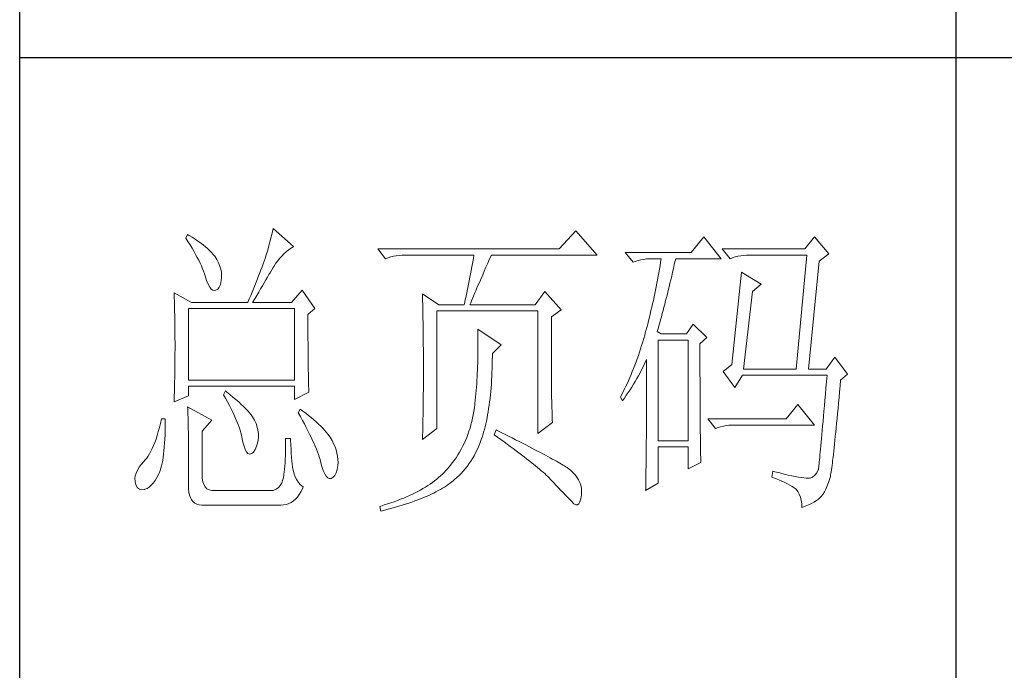
# Model space of a CAD drawing. Units: millimetres. Extents: x -2445 to 12675, y -51255 to -26960.
# Drawn here: x 955 to 1113, y -29494 to -29389 of the extents above; entities that cross this region are included whole.
import ezdxf

# ---------------------------------------------------------------- set-up
doc = ezdxf.new("R2010")
doc.units = ezdxf.units.MM
doc.layers.add('轮廓线', color=7, linetype='Continuous', lineweight=25)

# ---------------------------------------------------------------- blocks, each defined once
blk = doc.blocks.new('打印框')
for p, q in [((-821.29, -29780.25), (-821.29, -26990.25)), ((-671.32, -29194.92), (-671.32, -29595.93)), ((-821.29, -29395.43), (-471.34, -29395.43))]:
    blk.add_line(p, q)
at = {"layer": '轮廓线', "color": 7, "lineweight": 0}
for p, q in [((-780.7, -29422.8), (-780.8, -29423.29)), ((-777.44, -29425.72), (-780.7, -29422.8)), ((-732.19, -29423.19), (-734.84, -29426.1)), ((-728.77, -29427.08), (-732.19, -29423.19)), ((-794.38, -29423.77), (-794.69, -29424.35)), ((-794.69, -29424.35), (-794.34, -29424.9)), ((-794.14, -29423.92), (-794.38, -29423.77)), ((-793.65, -29424.22), (-794.14, -29423.92)), ((-793.18, -29424.53), (-793.65, -29424.22)), ((-792.73, -29424.83), (-793.18, -29424.53)), ((-781.03, -29424.29), (-781.16, -29424.81)), ((-780.91, -29423.78), (-781.03, -29424.29)), ((-780.8, -29423.29), (-780.91, -29423.78)), ((-711.67, -29424.16), (-713.69, -29426.69)), ((-708.87, -29427.66), (-711.67, -29424.16)), ((-794.34, -29424.9), (-794, -29425.43)), ((-794, -29425.43), (-793.68, -29425.95)), ((-793.68, -29425.95), (-793.38, -29426.46)), ((-792.31, -29425.14), (-792.73, -29424.83)), ((-791.92, -29425.44), (-792.31, -29425.14)), ((-791.54, -29425.75), (-791.92, -29425.44)), ((-791.19, -29426.05), (-791.54, -29425.75)), ((-790.87, -29426.36), (-791.19, -29426.05)), ((-781.45, -29425.89), (-781.61, -29426.45)), ((-781.3, -29425.35), (-781.45, -29425.89)), ((-781.16, -29424.81), (-781.3, -29425.35)), ((-778.58, -29426.56), (-778.2, -29426.25)), ((-778.2, -29426.25), (-777.8, -29425.96)), ((-777.8, -29425.96), (-777.44, -29425.72)), ((-734.84, -29426.1), (-763.91, -29426.1)), ((-763.91, -29426.1), (-762.67, -29427.66)), ((-695.5, -29426.1), (-708.72, -29426.1)), ((-708.72, -29426.1), (-707.47, -29427.66)), ((-793.38, -29426.46), (-793.1, -29426.96)), ((-793.1, -29426.96), (-792.84, -29427.44)), ((-792.84, -29427.44), (-792.6, -29427.92)), ((-792.6, -29427.92), (-792.37, -29428.37)), ((-790.56, -29426.66), (-790.87, -29426.36)), ((-790.28, -29426.97), (-790.56, -29426.66)), ((-790.03, -29427.27), (-790.28, -29426.97)), ((-789.72, -29427.8), (-790.03, -29427.27)), ((-789.44, -29428.33), (-789.72, -29427.8)), ((-781.96, -29427.61), (-782.1, -29428.05)), ((-781.78, -29427.03), (-781.96, -29427.61)), ((-781.61, -29426.45), (-781.78, -29427.03)), ((-779.95, -29427.99), (-779.64, -29427.6)), ((-779.64, -29427.6), (-779.3, -29427.23)), ((-779.3, -29427.23), (-778.95, -29426.88)), ((-778.95, -29426.88), (-778.58, -29426.56)), ((-762.67, -29427.66), (-762.26, -29427.5)), ((-762.26, -29427.5), (-761.84, -29427.37)), ((-761.84, -29427.37), (-761.41, -29427.26)), ((-761.41, -29427.26), (-760.96, -29427.18)), ((-760.96, -29427.18), (-760.5, -29427.12)), ((-760.5, -29427.12), (-760.03, -29427.09)), ((-760.03, -29427.09), (-759.56, -29427.08)), ((-759.56, -29427.08), (-748.52, -29427.08)), ((-748.6, -29427.62), (-748.7, -29428.16)), ((-748.52, -29427.08), (-748.6, -29427.62)), ((-746.29, -29428.38), (-746, -29427.7)), ((-746, -29427.7), (-745.72, -29427.08)), ((-745.72, -29427.08), (-728.77, -29427.08)), ((-713.69, -29426.69), (-724.26, -29426.69)), ((-724.26, -29426.69), (-723.02, -29428.24)), ((-722.19, -29427.96), (-721.76, -29427.85)), ((-721.76, -29427.85), (-721.31, -29427.76)), ((-721.31, -29427.76), (-720.85, -29427.7)), ((-720.85, -29427.7), (-720.38, -29427.67)), ((-720.38, -29427.67), (-719.91, -29427.66)), ((-719.91, -29427.66), (-718.51, -29427.66)), ((-718.51, -29427.66), (-718.6, -29428.23)), ((-716.25, -29427.98), (-716.18, -29427.66)), ((-716.18, -29427.66), (-708.87, -29427.66)), ((-707.47, -29427.66), (-707.06, -29427.5)), ((-707.06, -29427.5), (-706.64, -29427.37)), ((-706.64, -29427.37), (-706.21, -29427.26)), ((-706.21, -29427.26), (-705.76, -29427.18)), ((-705.76, -29427.18), (-705.3, -29427.12)), ((-705.3, -29427.12), (-704.83, -29427.09)), ((-704.83, -29427.09), (-704.36, -29427.08)), ((-704.36, -29427.08), (-695.19, -29427.08)), ((-792.37, -29428.37), (-792.17, -29428.82)), ((-792.17, -29428.82), (-791.99, -29429.26)), ((-791.99, -29429.26), (-791.82, -29429.68)), ((-789.23, -29428.85), (-789.44, -29428.33)), ((-789.07, -29429.36), (-789.23, -29428.85)), ((-788.97, -29429.84), (-789.07, -29429.36)), ((-782.63, -29429.44), (-782.81, -29429.92)), ((-782.44, -29428.97), (-782.63, -29429.44)), ((-782.27, -29428.5), (-782.44, -29428.97)), ((-782.1, -29428.05), (-782.27, -29428.5)), ((-781.12, -29429.81), (-780.9, -29429.43)), ((-780.9, -29429.43), (-780.69, -29429.07)), ((-780.69, -29429.07), (-780.54, -29428.83)), ((-780.54, -29428.83), (-780.26, -29428.4)), ((-780.26, -29428.4), (-779.95, -29427.99)), ((-748.79, -29428.7), (-748.98, -29429.79)), ((-748.7, -29428.16), (-748.79, -29428.7)), ((-746.85, -29429.64), (-746.58, -29429.02)), ((-746.58, -29429.02), (-746.29, -29428.38)), ((-723.02, -29428.24), (-722.61, -29428.09)), ((-722.61, -29428.09), (-722.19, -29427.96)), ((-718.79, -29429.35), (-718.88, -29429.91)), ((-718.69, -29428.79), (-718.79, -29429.35)), ((-718.6, -29428.23), (-718.69, -29428.79)), ((-716.68, -29429.83), (-716.54, -29429.22)), ((-716.54, -29429.22), (-716.4, -29428.61)), ((-716.4, -29428.61), (-716.25, -29427.98)), ((-791.82, -29429.68), (-791.68, -29430.09)), ((-791.68, -29430.09), (-791.58, -29430.38)), ((-791.58, -29430.38), (-791.35, -29431.13)), ((-788.99, -29431.17), (-788.94, -29430.77)), ((-788.93, -29430.32), (-788.97, -29429.84)), ((-788.94, -29430.77), (-788.93, -29430.32)), ((-783.2, -29430.91), (-783.41, -29431.42)), ((-783.01, -29430.41), (-783.2, -29430.91)), ((-782.81, -29429.92), (-783.01, -29430.41)), ((-782.12, -29431.52), (-781.85, -29431.06)), ((-781.85, -29431.06), (-781.59, -29430.62)), ((-781.59, -29430.62), (-781.35, -29430.21)), ((-781.35, -29430.21), (-781.12, -29429.81)), ((-749.09, -29430.34), (-749.3, -29431.45)), ((-748.98, -29429.79), (-749.09, -29430.34)), ((-747.58, -29431.35), (-747.35, -29430.81)), ((-747.35, -29430.81), (-747.1, -29430.24)), ((-747.1, -29430.24), (-746.85, -29429.64)), ((-719.09, -29431.03), (-719.19, -29431.59)), ((-718.98, -29430.47), (-719.09, -29431.03)), ((-718.88, -29429.91), (-718.98, -29430.47)), ((-717.11, -29431.6), (-716.97, -29431.02)), ((-716.97, -29431.02), (-716.82, -29430.43)), ((-716.82, -29430.43), (-716.68, -29429.83)), ((-705.61, -29429.8), (-707.16, -29444.58)), ((-702.5, -29431.74), (-705.61, -29429.8)), ((-791.35, -29431.13), (-791.1, -29431.73)), ((-791.1, -29431.73), (-790.85, -29432.2)), ((-790.85, -29432.2), (-790.6, -29432.53)), ((-790.6, -29432.53), (-790.33, -29432.71)), ((-789.87, -29432.71), (-789.56, -29432.56)), ((-789.56, -29432.56), (-789.31, -29432.24)), ((-789.31, -29432.24), (-789.12, -29431.78)), ((-789.12, -29431.78), (-788.99, -29431.17)), ((-783.83, -29432.46), (-784.05, -29433)), ((-783.62, -29431.93), (-783.83, -29432.46)), ((-783.41, -29431.42), (-783.62, -29431.93)), ((-782.99, -29433), (-782.69, -29432.49)), ((-782.69, -29432.49), (-782.4, -29431.99)), ((-782.4, -29431.99), (-782.12, -29431.52)), ((-749.53, -29432.56), (-749.65, -29433.12)), ((-749.41, -29432), (-749.53, -29432.56)), ((-749.3, -29431.45), (-749.41, -29432)), ((-748.21, -29432.82), (-748.02, -29432.35)), ((-748.02, -29432.35), (-747.81, -29431.86)), ((-747.81, -29431.86), (-747.58, -29431.35)), ((-719.3, -29432.14), (-719.41, -29432.7)), ((-719.19, -29431.59), (-719.3, -29432.14)), ((-717.38, -29432.74), (-717.25, -29432.18)), ((-717.25, -29432.18), (-717.11, -29431.6)), ((-703.9, -29432.91), (-702.5, -29431.74)), ((-796.56, -29433.11), (-796.54, -29433.65)), ((-793.76, -29434.66), (-796.56, -29433.11)), ((-796.54, -29433.65), (-796.5, -29434.75)), ((-790.33, -29432.71), (-790.06, -29432.76)), ((-790.06, -29432.76), (-789.87, -29432.71)), ((-784.51, -29434.1), (-784.74, -29434.66)), ((-784.28, -29433.55), (-784.51, -29434.1)), ((-784.05, -29433), (-784.28, -29433.55)), ((-783.97, -29434.66), (-783.63, -29434.09)), ((-783.63, -29434.09), (-783.3, -29433.53)), ((-783.3, -29433.53), (-782.99, -29433)), ((-776.03, -29432.71), (-777.75, -29434.66)), ((-774.01, -29435.63), (-776.03, -29432.71)), ((-756.76, -29433.3), (-756.74, -29433.86)), ((-754.11, -29435.05), (-756.76, -29433.3)), ((-756.74, -29433.86), (-756.73, -29434.42)), ((-749.77, -29433.68), (-749.89, -29434.24)), ((-749.65, -29433.12), (-749.77, -29433.68)), ((-748.88, -29434.41), (-748.73, -29434.05)), ((-748.73, -29434.05), (-748.57, -29433.67)), ((-748.57, -29433.67), (-748.4, -29433.25)), ((-748.4, -29433.25), (-748.21, -29432.82)), ((-737.17, -29432.91), (-738.72, -29435.05)), ((-734.52, -29435.83), (-737.17, -29432.91)), ((-719.64, -29433.79), (-719.76, -29434.34)), ((-719.53, -29433.24), (-719.64, -29433.79)), ((-719.41, -29432.7), (-719.53, -29433.24)), ((-717.8, -29434.38), (-717.66, -29433.85)), ((-717.66, -29433.85), (-717.52, -29433.3)), ((-717.52, -29433.3), (-717.38, -29432.74)), ((-705.3, -29445.35), (-703.9, -29432.91)), ((-796.5, -29434.75), (-796.47, -29435.86)), ((-794.23, -29447.1), (-794.23, -29435.63)), ((-794.23, -29435.63), (-777.28, -29435.63)), ((-793.76, -29434.66), (-784.74, -29434.66)), ((-783.97, -29434.66), (-777.75, -29434.66)), ((-777.28, -29435.63), (-777.28, -29447.1)), ((-775.11, -29436.6), (-774.01, -29435.63)), ((-756.73, -29434.42), (-756.72, -29434.98)), ((-756.72, -29434.98), (-756.7, -29435.54)), ((-756.7, -29435.54), (-756.68, -29436.67)), ((-754.11, -29435.05), (-750.07, -29435.05)), ((-750.02, -29434.81), (-750.07, -29435.05)), ((-749.89, -29434.24), (-750.02, -29434.81)), ((-749.14, -29435.05), (-749.01, -29434.74)), ((-749.14, -29435.05), (-738.72, -29435.05)), ((-749.01, -29434.74), (-748.88, -29434.41)), ((-720.01, -29435.43), (-720.14, -29435.97)), ((-719.88, -29434.89), (-720.01, -29435.43)), ((-719.76, -29434.34), (-719.88, -29434.89)), ((-718.2, -29435.96), (-718.07, -29435.44)), ((-718.07, -29435.44), (-717.93, -29434.92)), ((-717.93, -29434.92), (-717.8, -29434.38)), ((-796.47, -29435.86), (-796.45, -29436.99)), ((-796.45, -29436.99), (-796.44, -29437.56)), ((-775.11, -29437.35), (-775.11, -29436.6)), ((-775.1, -29438.19), (-775.11, -29437.35)), ((-756.68, -29436.67), (-756.67, -29437.24)), ((-756.67, -29437.24), (-756.66, -29437.8)), ((-754.43, -29454.88), (-754.43, -29436.02)), ((-754.43, -29436.02), (-738.25, -29436.02)), ((-738.25, -29436.02), (-738.25, -29455.66)), ((-736.08, -29436.99), (-734.52, -29435.83)), ((-736.08, -29447.28), (-736.08, -29436.99)), ((-720.4, -29437.05), (-720.54, -29437.59)), ((-720.27, -29436.52), (-720.4, -29437.05)), ((-720.14, -29435.97), (-720.27, -29436.52)), ((-718.61, -29437.45), (-718.47, -29436.96)), ((-718.47, -29436.96), (-718.34, -29436.46)), ((-718.34, -29436.46), (-718.2, -29435.96)), ((-796.44, -29437.56), (-796.43, -29438.13)), ((-796.43, -29438.13), (-796.42, -29438.71)), ((-796.42, -29438.71), (-796.42, -29439.29)), ((-775.1, -29439), (-775.1, -29438.19)), ((-756.66, -29437.8), (-756.63, -29440.08)), ((-747.9, -29438.94), (-747.88, -29439.56)), ((-744.16, -29441.46), (-747.9, -29438.94)), ((-720.82, -29438.66), (-720.96, -29439.19)), ((-720.67, -29438.13), (-720.82, -29438.66)), ((-720.54, -29437.59), (-720.67, -29438.13)), ((-719.13, -29439.33), (-719, -29438.87)), ((-719, -29438.87), (-718.87, -29438.4)), ((-718.87, -29438.4), (-718.74, -29437.93)), ((-718.74, -29437.93), (-718.61, -29437.45)), ((-713.38, -29438.16), (-714.47, -29439.71)), ((-711.2, -29440.3), (-713.38, -29438.16)), ((-796.42, -29439.29), (-796.41, -29439.86)), ((-796.41, -29439.86), (-796.41, -29440.45)), ((-796.41, -29440.45), (-796.4, -29441.04)), ((-775.1, -29439.77), (-775.1, -29439)), ((-775.1, -29440.52), (-775.1, -29439.77)), ((-775.09, -29441.25), (-775.1, -29440.52)), ((-756.63, -29440.08), (-756.63, -29440.65)), ((-747.88, -29439.56), (-747.87, -29440.17)), ((-747.87, -29440.17), (-747.87, -29440.78)), ((-721.31, -29440.45), (-721.47, -29441)), ((-721.15, -29439.89), (-721.31, -29440.45)), ((-721, -29439.33), (-721.15, -29439.89)), ((-720.96, -29439.19), (-721, -29439.33)), ((-718.51, -29439.71), (-719.13, -29439.33)), ((-714.47, -29439.71), (-718.51, -29439.71)), ((-712.29, -29441.27), (-711.2, -29440.3)), ((-796.4, -29441.04), (-796.4, -29442.23)), ((-775.09, -29441.94), (-775.09, -29441.25)), ((-775.08, -29442.61), (-775.09, -29441.94)), ((-756.63, -29440.65), (-756.61, -29442.94)), ((-747.87, -29440.78), (-747.86, -29441.38)), ((-747.86, -29441.38), (-747.87, -29441.98)), ((-747.87, -29441.98), (-747.87, -29442.57)), ((-745.56, -29442.83), (-744.16, -29441.46)), ((-721.81, -29442.09), (-721.98, -29442.62)), ((-721.64, -29441.55), (-721.81, -29442.09)), ((-721.47, -29441), (-721.64, -29441.55)), ((-718.98, -29456.82), (-718.98, -29440.69)), ((-718.98, -29440.69), (-714.16, -29440.69)), ((-714.16, -29440.69), (-714.16, -29456.82)), ((-712.29, -29443.57), (-712.29, -29441.27)), ((-796.41, -29443.37), (-796.42, -29443.93)), ((-796.4, -29442.23), (-796.41, -29442.8)), ((-796.41, -29442.8), (-796.41, -29443.37)), ((-775.08, -29443.24), (-775.08, -29442.61)), ((-775.07, -29443.86), (-775.08, -29443.24)), ((-756.61, -29442.94), (-756.6, -29444.09)), ((-747.88, -29443.16), (-747.89, -29443.75)), ((-747.87, -29442.57), (-747.88, -29443.16)), ((-745.57, -29443.94), (-745.56, -29443.26)), ((-745.56, -29443.26), (-745.56, -29442.83)), ((-722.35, -29443.68), (-722.53, -29444.2)), ((-722.16, -29443.15), (-722.35, -29443.68)), ((-721.98, -29442.62), (-722.16, -29443.15)), ((-712.29, -29444.46), (-712.29, -29443.57)), ((-796.42, -29444.5), (-796.43, -29445.07)), ((-796.43, -29445.07), (-796.43, -29445.64)), ((-796.42, -29443.93), (-796.42, -29444.5)), ((-775.06, -29444.44), (-775.07, -29443.86)), ((-775.06, -29445), (-775.06, -29444.44)), ((-775.05, -29445.53), (-775.06, -29445)), ((-756.6, -29444.09), (-756.6, -29446.85)), ((-747.92, -29444.9), (-747.94, -29445.47)), ((-747.9, -29444.32), (-747.92, -29444.9)), ((-747.89, -29443.75), (-747.9, -29444.32)), ((-745.62, -29445.89), (-745.6, -29445.25)), ((-745.6, -29445.25), (-745.58, -29444.6)), ((-745.58, -29444.6), (-745.57, -29443.94)), ((-722.92, -29445.22), (-723.13, -29445.73)), ((-722.73, -29444.71), (-722.92, -29445.22)), ((-722.53, -29444.2), (-722.73, -29444.71)), ((-721.64, -29445.46), (-721.4, -29444.99)), ((-721.4, -29444.99), (-721.17, -29444.51)), ((-721.17, -29444.51), (-720.95, -29444.04)), ((-720.95, -29444.04), (-720.84, -29443.8)), ((-720.84, -29443.8), (-720.84, -29446.75)), ((-712.29, -29446.15), (-712.29, -29444.46)), ((-707.16, -29444.58), (-708.56, -29445.74)), ((-796.45, -29446.78), (-796.47, -29447.35)), ((-796.43, -29445.64), (-796.45, -29446.21)), ((-796.45, -29446.21), (-796.45, -29446.78)), ((-775.04, -29446.03), (-775.05, -29445.53)), ((-775.03, -29446.5), (-775.04, -29446.03)), ((-775.02, -29446.95), (-775.03, -29446.5)), ((-756.6, -29446.85), (-756.61, -29447.48)), ((-747.99, -29446.58), (-748.03, -29447.14)), ((-747.97, -29446.03), (-747.99, -29446.58)), ((-747.94, -29445.47), (-747.97, -29446.03)), ((-745.68, -29447.14), (-745.65, -29446.52)), ((-745.65, -29446.52), (-745.62, -29445.89)), ((-723.54, -29446.71), (-723.76, -29447.2)), ((-723.33, -29446.22), (-723.54, -29446.71)), ((-723.13, -29445.73), (-723.33, -29446.22)), ((-722.66, -29447.31), (-722.39, -29446.85)), ((-722.39, -29446.85), (-722.13, -29446.4)), ((-722.13, -29446.4), (-721.88, -29445.93)), ((-721.88, -29445.93), (-721.64, -29445.46)), ((-720.84, -29446.75), (-720.85, -29447.46)), ((-712.28, -29446.97), (-712.29, -29446.15)), ((-708.56, -29445.74), (-706.7, -29448.27)), ((-706.7, -29448.27), (-705.45, -29446.32)), ((-705.45, -29446.32), (-691.92, -29446.32)), ((-705.3, -29445.35), (-696.9, -29445.35)), ((-796.48, -29447.92), (-796.51, -29449.05)), ((-796.47, -29447.35), (-796.48, -29447.92)), ((-777.28, -29447.1), (-794.23, -29447.1)), ((-794.23, -29449.63), (-794.23, -29448.07)), ((-794.23, -29448.07), (-777.28, -29448.07)), ((-777.28, -29448.07), (-777.28, -29450.22)), ((-775.01, -29447.37), (-775.02, -29446.95)), ((-775, -29447.76), (-775.01, -29447.37)), ((-774.99, -29448.12), (-775, -29447.76)), ((-774.97, -29448.46), (-774.99, -29448.12)), ((-756.61, -29447.48), (-756.61, -29448.11)), ((-756.61, -29448.11), (-756.61, -29448.72)), ((-748.1, -29448.22), (-748.15, -29448.76)), ((-748.06, -29447.69), (-748.1, -29448.22)), ((-748.03, -29447.14), (-748.06, -29447.69)), ((-745.82, -29448.92), (-745.77, -29448.34)), ((-745.77, -29448.34), (-745.72, -29447.74)), ((-745.72, -29447.74), (-745.68, -29447.14)), ((-736.08, -29447.96), (-736.08, -29447.28)), ((-736.07, -29448.62), (-736.08, -29447.96)), ((-724.2, -29448.16), (-724.43, -29448.63)), ((-723.97, -29447.68), (-724.2, -29448.16)), ((-723.76, -29447.2), (-723.97, -29447.68)), ((-723.5, -29448.66), (-723.21, -29448.22)), ((-723.21, -29448.22), (-722.93, -29447.77)), ((-722.93, -29447.77), (-722.66, -29447.31)), ((-720.85, -29447.46), (-720.85, -29448.86)), ((-712.28, -29447.76), (-712.28, -29446.97)), ((-712.28, -29448.53), (-712.28, -29447.76)), ((-796.56, -29450.6), (-794.23, -29449.63)), ((-796.53, -29449.62), (-796.54, -29450.19)), ((-796.51, -29449.05), (-796.53, -29449.62)), ((-788.32, -29448.85), (-788.63, -29449.44)), ((-788.63, -29449.44), (-788.3, -29450.02)), ((-788.16, -29448.98), (-788.32, -29448.85)), ((-787.62, -29449.41), (-788.16, -29448.98)), ((-787.12, -29449.82), (-787.62, -29449.41)), ((-786.64, -29450.22), (-787.12, -29449.82)), ((-777.28, -29450.22), (-774.95, -29449.05)), ((-774.96, -29448.77), (-774.97, -29448.46)), ((-774.95, -29449.05), (-774.96, -29448.77)), ((-756.62, -29449.93), (-756.63, -29450.52)), ((-756.61, -29448.72), (-756.62, -29449.33)), ((-756.62, -29449.33), (-756.62, -29449.93)), ((-748.24, -29449.82), (-748.29, -29450.34)), ((-748.19, -29449.29), (-748.24, -29449.82)), ((-748.15, -29448.76), (-748.19, -29449.29)), ((-745.93, -29450.05), (-745.87, -29449.49)), ((-745.87, -29449.49), (-745.82, -29448.92)), ((-736.06, -29449.26), (-736.07, -29448.62)), ((-736.06, -29449.87), (-736.06, -29449.26)), ((-736.05, -29450.46), (-736.06, -29449.87)), ((-724.9, -29449.55), (-725.04, -29449.82)), ((-725.04, -29449.82), (-724.73, -29450.41)), ((-724.66, -29449.09), (-724.9, -29449.55)), ((-724.73, -29450.41), (-724.41, -29449.98)), ((-724.43, -29448.63), (-724.66, -29449.09)), ((-724.41, -29449.98), (-724.1, -29449.54)), ((-724.1, -29449.54), (-723.8, -29449.1)), ((-723.8, -29449.1), (-723.5, -29448.66)), ((-720.85, -29448.86), (-720.85, -29449.54)), ((-720.85, -29449.54), (-720.85, -29450.21)), ((-712.28, -29449.28), (-712.28, -29448.53)), ((-712.28, -29450), (-712.28, -29449.28)), ((-712.27, -29450.7), (-712.28, -29450)), ((-796.54, -29450.19), (-796.56, -29450.6)), ((-794.38, -29451.38), (-794.37, -29451.66)), ((-790.5, -29453.52), (-794.38, -29451.38)), ((-788.3, -29450.02), (-787.99, -29450.6)), ((-787.99, -29450.6), (-787.69, -29451.16)), ((-787.69, -29451.16), (-787.42, -29451.7)), ((-786.2, -29450.61), (-786.64, -29450.22)), ((-785.79, -29450.99), (-786.2, -29450.61)), ((-785.41, -29451.35), (-785.79, -29450.99)), ((-785.07, -29451.7), (-785.41, -29451.35)), ((-756.63, -29450.52), (-756.64, -29451.1)), ((-756.64, -29451.1), (-756.64, -29451.67)), ((-748.43, -29451.56), (-748.51, -29452.12)), ((-748.36, -29450.99), (-748.43, -29451.56)), ((-748.35, -29450.86), (-748.36, -29450.99)), ((-748.29, -29450.34), (-748.35, -29450.86)), ((-746.15, -29451.66), (-746.07, -29451.14)), ((-746.07, -29451.14), (-746, -29450.6)), ((-746, -29450.6), (-745.93, -29450.05)), ((-736.03, -29451.02), (-736.05, -29450.46)), ((-736.02, -29451.57), (-736.03, -29451.02)), ((-736, -29452.08), (-736.02, -29451.57)), ((-720.85, -29450.87), (-720.86, -29451.52)), ((-720.86, -29451.52), (-720.86, -29452.16)), ((-720.85, -29450.21), (-720.85, -29450.87)), ((-712.27, -29451.38), (-712.27, -29450.7)), ((-712.27, -29452.03), (-712.27, -29451.38)), ((-794.37, -29451.66), (-794.35, -29451.96)), ((-794.35, -29451.96), (-794.34, -29452.3)), ((-794.34, -29452.3), (-794.33, -29452.66)), ((-794.33, -29452.66), (-794.32, -29453.05)), ((-794.32, -29453.05), (-794.31, -29453.48)), ((-787.42, -29451.7), (-787.16, -29452.23)), ((-787.16, -29452.23), (-786.92, -29452.74)), ((-786.92, -29452.74), (-786.7, -29453.25)), ((-784.75, -29452.04), (-785.07, -29451.7)), ((-784.47, -29452.36), (-784.75, -29452.04)), ((-784.22, -29452.67), (-784.47, -29452.36)), ((-784, -29452.97), (-784.22, -29452.67)), ((-783.81, -29453.25), (-784, -29452.97)), ((-776.35, -29451.77), (-776.66, -29452.35)), ((-776.66, -29452.35), (-776.31, -29452.96)), ((-775.94, -29452.06), (-776.35, -29451.77)), ((-776.31, -29452.96), (-775.99, -29453.55)), ((-775.46, -29452.42), (-775.94, -29452.06)), ((-775, -29452.77), (-775.46, -29452.42)), ((-774.57, -29453.12), (-775, -29452.77)), ((-774.16, -29453.47), (-774.57, -29453.12)), ((-756.66, -29452.79), (-756.67, -29453.33)), ((-756.65, -29452.24), (-756.66, -29452.79)), ((-756.64, -29451.67), (-756.65, -29452.24)), ((-748.61, -29452.67), (-748.72, -29453.21)), ((-748.51, -29452.12), (-748.61, -29452.67)), ((-746.41, -29453.17), (-746.32, -29452.68)), ((-746.32, -29452.68), (-746.23, -29452.18)), ((-746.23, -29452.18), (-746.15, -29451.66)), ((-735.98, -29452.58), (-736, -29452.08)), ((-735.97, -29453.04), (-735.98, -29452.58)), ((-735.95, -29453.49), (-735.97, -29453.04)), ((-720.86, -29452.79), (-720.87, -29453.41)), ((-720.86, -29452.16), (-720.86, -29452.79)), ((-712.26, -29452.67), (-712.27, -29452.03)), ((-712.26, -29453.28), (-712.26, -29452.67)), ((-798.91, -29454.72), (-799.08, -29455.36)), ((-798.74, -29454.04), (-798.91, -29454.72)), ((-798.58, -29453.32), (-798.74, -29454.04)), ((-797.96, -29453.32), (-798.58, -29453.32)), ((-797.98, -29455.17), (-797.97, -29454.43)), ((-797.97, -29454.43), (-797.96, -29453.65)), ((-797.96, -29453.65), (-797.96, -29453.32)), ((-794.31, -29453.48), (-794.3, -29453.93)), ((-794.3, -29453.93), (-794.29, -29454.42)), ((-794.29, -29454.42), (-794.28, -29454.93)), ((-792.05, -29455.27), (-790.5, -29453.52)), ((-786.7, -29453.25), (-786.49, -29453.73)), ((-786.49, -29453.73), (-786.31, -29454.2)), ((-786.31, -29454.2), (-786.14, -29454.66)), ((-786.14, -29454.66), (-785.99, -29455.1)), ((-783.66, -29453.52), (-783.81, -29453.25)), ((-783.65, -29453.52), (-783.66, -29453.52)), ((-783.42, -29454.07), (-783.65, -29453.52)), ((-783.23, -29454.62), (-783.42, -29454.07)), ((-783.11, -29455.15), (-783.23, -29454.62)), ((-775.99, -29453.55), (-775.67, -29454.12)), ((-775.67, -29454.12), (-775.38, -29454.68)), ((-775.38, -29454.68), (-775.1, -29455.22)), ((-773.77, -29453.81), (-774.16, -29453.47)), ((-773.4, -29454.14), (-773.77, -29453.81)), ((-773.06, -29454.47), (-773.4, -29454.14)), ((-772.74, -29454.8), (-773.06, -29454.47)), ((-756.69, -29454.39), (-756.71, -29454.9)), ((-756.68, -29453.87), (-756.69, -29454.39)), ((-756.67, -29453.33), (-756.68, -29453.87)), ((-748.98, -29454.27), (-749.13, -29454.78)), ((-748.85, -29453.74), (-748.98, -29454.27)), ((-748.72, -29453.21), (-748.85, -29453.74)), ((-746.84, -29455.03), (-746.73, -29454.58)), ((-746.73, -29454.58), (-746.62, -29454.13)), ((-746.62, -29454.13), (-746.51, -29453.66)), ((-746.51, -29453.66), (-746.41, -29453.17)), ((-738.25, -29455.66), (-735.92, -29453.91)), ((-735.92, -29453.91), (-735.95, -29453.49)), ((-720.87, -29454.62), (-720.88, -29455.21)), ((-720.87, -29453.41), (-720.87, -29454.02)), ((-720.87, -29454.02), (-720.87, -29454.62)), ((-712.25, -29453.86), (-712.26, -29453.28)), ((-712.25, -29454.42), (-712.25, -29453.86)), ((-712.24, -29454.97), (-712.25, -29454.42)), ((-698.45, -29453.32), (-711.05, -29453.32)), ((-711.05, -29453.32), (-709.8, -29454.88)), ((-709.8, -29454.88), (-709.4, -29454.72)), ((-709.4, -29454.72), (-708.98, -29454.59)), ((-708.98, -29454.59), (-708.54, -29454.49)), ((-708.54, -29454.49), (-708.1, -29454.4)), ((-708.1, -29454.4), (-707.64, -29454.34)), ((-707.64, -29454.34), (-707.17, -29454.31)), ((-707.17, -29454.31), (-706.7, -29454.3)), ((-706.7, -29454.3), (-693.95, -29454.3)), ((-799.26, -29455.97), (-799.45, -29456.54)), ((-799.08, -29455.36), (-799.26, -29455.97)), ((-798.03, -29456.56), (-798, -29455.88)), ((-798, -29455.88), (-797.98, -29455.17)), ((-794.28, -29454.93), (-794.27, -29455.47)), ((-794.27, -29455.47), (-794.26, -29456.04)), ((-794.26, -29456.04), (-794.26, -29456.64)), ((-792.05, -29462.46), (-792.05, -29455.27)), ((-785.99, -29455.1), (-785.86, -29455.53)), ((-785.86, -29455.53), (-785.75, -29455.95)), ((-785.75, -29455.95), (-785.68, -29456.24)), ((-785.68, -29456.24), (-785.52, -29457.04)), ((-783.05, -29455.68), (-783.11, -29455.15)), ((-783.08, -29456.71), (-783.04, -29456.2)), ((-783.04, -29456.2), (-783.05, -29455.68)), ((-775.1, -29455.22), (-774.83, -29455.75)), ((-774.83, -29455.75), (-774.58, -29456.26)), ((-774.58, -29456.26), (-774.35, -29456.76)), ((-772.44, -29455.12), (-772.74, -29454.8)), ((-772.17, -29455.43), (-772.44, -29455.12)), ((-771.91, -29455.74), (-772.17, -29455.43)), ((-771.68, -29456.05), (-771.91, -29455.74)), ((-771.54, -29456.27), (-771.68, -29456.05)), ((-771.24, -29456.78), (-771.54, -29456.27)), ((-756.76, -29456.63), (-754.43, -29454.88)), ((-756.73, -29455.91), (-756.75, -29456.4)), ((-756.72, -29455.41), (-756.73, -29455.91)), ((-756.71, -29454.9), (-756.72, -29455.41)), ((-749.67, -29456.29), (-749.87, -29456.78)), ((-749.47, -29455.8), (-749.67, -29456.29)), ((-749.3, -29455.29), (-749.47, -29455.8)), ((-749.13, -29454.78), (-749.3, -29455.29)), ((-747.39, -29456.77), (-747.2, -29456.23)), ((-747.2, -29456.23), (-747.03, -29455.69)), ((-747.03, -29455.69), (-746.96, -29455.46)), ((-746.96, -29455.46), (-746.84, -29455.03)), ((-744.94, -29455.07), (-745.25, -29455.85)), ((-745.25, -29455.85), (-744.71, -29456.24)), ((-744.87, -29455.11), (-744.94, -29455.07)), ((-744.23, -29455.44), (-744.87, -29455.11)), ((-744.71, -29456.24), (-744.18, -29456.63)), ((-743.6, -29455.75), (-744.23, -29455.44)), ((-742.99, -29456.06), (-743.6, -29455.75)), ((-742.4, -29456.37), (-742.99, -29456.06)), ((-720.88, -29455.21), (-720.88, -29455.79)), ((-720.88, -29455.79), (-720.88, -29456.36)), ((-712.24, -29455.48), (-712.24, -29454.97)), ((-712.23, -29455.98), (-712.24, -29455.48)), ((-712.23, -29456.45), (-712.23, -29455.98)), ((-799.84, -29457.59), (-800.04, -29458.06)), ((-799.64, -29457.08), (-799.84, -29457.59)), ((-799.45, -29456.54), (-799.64, -29457.08)), ((-798.17, -29458.41), (-798.12, -29457.83)), ((-798.12, -29457.83), (-798.07, -29457.21)), ((-798.07, -29457.21), (-798.03, -29456.56)), ((-794.26, -29456.64), (-794.25, -29457.27)), ((-794.25, -29457.27), (-794.24, -29457.93)), ((-785.52, -29457.04), (-785.35, -29457.71)), ((-785.35, -29457.71), (-785.15, -29458.23)), ((-783.56, -29458.24), (-783.33, -29457.68)), ((-783.33, -29457.68), (-783.19, -29457.21)), ((-783.19, -29457.21), (-783.08, -29456.71)), ((-778.69, -29457.89), (-778.7, -29458.57)), ((-778.68, -29457.19), (-778.69, -29457.89)), ((-777.9, -29456.44), (-778.68, -29456.44)), ((-778.68, -29456.44), (-778.68, -29457.19)), ((-777.89, -29456.7), (-777.9, -29456.44)), ((-777.86, -29457.48), (-777.89, -29456.7)), ((-777.82, -29458.21), (-777.86, -29457.48)), ((-774.35, -29456.76), (-774.13, -29457.24)), ((-774.13, -29457.24), (-773.93, -29457.71)), ((-773.93, -29457.71), (-773.75, -29458.16)), ((-770.99, -29457.29), (-771.24, -29456.78)), ((-770.77, -29457.8), (-770.99, -29457.29)), ((-770.6, -29458.3), (-770.77, -29457.8)), ((-756.75, -29456.4), (-756.76, -29456.63)), ((-750.32, -29457.72), (-750.56, -29458.19)), ((-750.09, -29457.25), (-750.32, -29457.72)), ((-749.87, -29456.78), (-750.09, -29457.25)), ((-748.01, -29458.28), (-747.79, -29457.79)), ((-747.79, -29457.79), (-747.58, -29457.28)), ((-747.58, -29457.28), (-747.39, -29456.77)), ((-744.18, -29456.63), (-743.67, -29457)), ((-743.67, -29457), (-743.17, -29457.37)), ((-743.17, -29457.37), (-742.68, -29457.73)), ((-742.68, -29457.73), (-742.21, -29458.08)), ((-741.83, -29456.66), (-742.4, -29456.37)), ((-741.27, -29456.94), (-741.83, -29456.66)), ((-740.73, -29457.22), (-741.27, -29456.94)), ((-740.21, -29457.49), (-740.73, -29457.22)), ((-739.71, -29457.75), (-740.21, -29457.49)), ((-739.22, -29458.01), (-739.71, -29457.75)), ((-720.89, -29457.46), (-720.9, -29458)), ((-720.88, -29456.36), (-720.89, -29456.91)), ((-720.89, -29456.91), (-720.89, -29457.46)), ((-714.16, -29456.82), (-718.98, -29456.82)), ((-718.98, -29463.63), (-718.98, -29457.8)), ((-718.98, -29457.8), (-714.16, -29457.8)), ((-714.16, -29457.8), (-714.16, -29461.3)), ((-712.22, -29456.9), (-712.23, -29456.45)), ((-712.22, -29457.32), (-712.22, -29456.9)), ((-712.21, -29457.73), (-712.22, -29457.32)), ((-712.2, -29458.11), (-712.21, -29457.73)), ((-800.7, -29459.27), (-800.93, -29459.6)), ((-800.48, -29458.9), (-800.7, -29459.27)), ((-800.26, -29458.5), (-800.48, -29458.9)), ((-800.04, -29458.06), (-800.26, -29458.5)), ((-798.38, -29459.96), (-798.31, -29459.47)), ((-798.31, -29459.47), (-798.24, -29458.95)), ((-798.24, -29458.95), (-798.17, -29458.41)), ((-794.24, -29457.93), (-794.24, -29458.62)), ((-794.24, -29458.62), (-794.24, -29459.33)), ((-794.24, -29459.33), (-794.23, -29460.08)), ((-785.15, -29458.23), (-784.95, -29458.61)), ((-784.95, -29458.61), (-784.73, -29458.86)), ((-784.73, -29458.86), (-784.49, -29458.96)), ((-784.49, -29458.96), (-784.43, -29458.96)), ((-784.43, -29458.96), (-784.11, -29458.88)), ((-784.11, -29458.88), (-783.82, -29458.64)), ((-783.82, -29458.64), (-783.56, -29458.24)), ((-778.72, -29459.2), (-778.75, -29459.8)), ((-778.7, -29458.57), (-778.72, -29459.2)), ((-777.77, -29458.88), (-777.82, -29458.21)), ((-777.72, -29459.5), (-777.77, -29458.88)), ((-773.75, -29458.16), (-773.58, -29458.59)), ((-773.58, -29458.59), (-773.43, -29459.01)), ((-773.43, -29459.01), (-773.29, -29459.41)), ((-773.29, -29459.41), (-773.17, -29459.8)), ((-770.46, -29458.81), (-770.6, -29458.3)), ((-770.36, -29459.31), (-770.46, -29458.81)), ((-770.3, -29459.82), (-770.36, -29459.31)), ((-751.09, -29459.09), (-751.38, -29459.53)), ((-750.82, -29458.64), (-751.09, -29459.09)), ((-750.56, -29458.19), (-750.82, -29458.64)), ((-748.75, -29459.66), (-748.49, -29459.21)), ((-748.49, -29459.21), (-748.25, -29458.75)), ((-748.25, -29458.75), (-748.01, -29458.28)), ((-742.21, -29458.08), (-741.75, -29458.42)), ((-741.75, -29458.42), (-741.31, -29458.75)), ((-741.31, -29458.75), (-740.89, -29459.08)), ((-740.89, -29459.08), (-740.48, -29459.39)), ((-740.48, -29459.39), (-740.08, -29459.7)), ((-738.75, -29458.25), (-739.22, -29458.01)), ((-738.3, -29458.49), (-738.75, -29458.25)), ((-737.86, -29458.72), (-738.3, -29458.49)), ((-737.45, -29458.94), (-737.86, -29458.72)), ((-737.04, -29459.15), (-737.45, -29458.94)), ((-736.66, -29459.36), (-737.04, -29459.15)), ((-736.29, -29459.56), (-736.66, -29459.36)), ((-720.9, -29458.53), (-720.91, -29459.05)), ((-720.91, -29459.05), (-720.91, -29459.55)), ((-720.9, -29458), (-720.9, -29458.53)), ((-712.19, -29458.47), (-712.2, -29458.11)), ((-712.19, -29458.8), (-712.19, -29458.47)), ((-712.18, -29459.11), (-712.19, -29458.8)), ((-712.17, -29459.4), (-712.18, -29459.11)), ((-712.16, -29459.67), (-712.17, -29459.4)), ((-801.81, -29460.61), (-802.16, -29461.07)), ((-801.38, -29460.13), (-801.81, -29460.61)), ((-801.17, -29459.9), (-801.38, -29460.13)), ((-800.93, -29459.6), (-801.17, -29459.9)), ((-798.67, -29461.21), (-798.56, -29460.83)), ((-798.56, -29460.83), (-798.47, -29460.41)), ((-798.47, -29460.41), (-798.38, -29459.96)), ((-794.23, -29460.08), (-794.23, -29460.86)), ((-794.23, -29460.86), (-794.23, -29463.24)), ((-778.81, -29460.88), (-778.85, -29461.36)), ((-778.78, -29460.36), (-778.81, -29460.88)), ((-778.75, -29459.8), (-778.78, -29460.36)), ((-777.68, -29460.05), (-777.72, -29459.5)), ((-777.62, -29460.55), (-777.68, -29460.05)), ((-777.56, -29460.98), (-777.62, -29460.55)), ((-777.5, -29461.36), (-777.56, -29460.98)), ((-773.17, -29459.8), (-773.08, -29460.13)), ((-773.08, -29460.13), (-772.87, -29460.92)), ((-772.87, -29460.92), (-772.64, -29461.57)), ((-770.44, -29461.42), (-770.33, -29460.79)), ((-770.33, -29460.79), (-770.28, -29460.32)), ((-770.28, -29460.32), (-770.3, -29459.82)), ((-752.49, -29461.01), (-752.73, -29461.31)), ((-752.25, -29460.71), (-752.49, -29461.01)), ((-751.99, -29460.38), (-752.25, -29460.71)), ((-751.68, -29459.96), (-751.99, -29460.38)), ((-751.38, -29459.53), (-751.68, -29459.96)), ((-749.91, -29461.31), (-749.6, -29460.92)), ((-749.6, -29460.92), (-749.3, -29460.51)), ((-749.3, -29460.51), (-749.02, -29460.09)), ((-749.02, -29460.09), (-748.75, -29459.66)), ((-740.08, -29459.7), (-739.7, -29460)), ((-739.7, -29460), (-739.33, -29460.29)), ((-739.33, -29460.29), (-738.98, -29460.57)), ((-738.98, -29460.57), (-738.64, -29460.85)), ((-738.64, -29460.85), (-738.31, -29461.12)), ((-735.95, -29459.75), (-736.29, -29459.56)), ((-735.62, -29459.93), (-735.95, -29459.75)), ((-735.3, -29460.11), (-735.62, -29459.93)), ((-735.01, -29460.27), (-735.3, -29460.11)), ((-734.73, -29460.43), (-735.01, -29460.27)), ((-734.46, -29460.58), (-734.73, -29460.43)), ((-734.22, -29460.72), (-734.46, -29460.58)), ((-733.99, -29460.86), (-734.22, -29460.72)), ((-733.78, -29460.98), (-733.99, -29460.86)), ((-733.59, -29461.1), (-733.78, -29460.98)), ((-720.93, -29461.01), (-720.94, -29461.48)), ((-720.92, -29460.05), (-720.93, -29460.54)), ((-720.93, -29460.54), (-720.93, -29461.01)), ((-720.91, -29459.55), (-720.92, -29460.05)), ((-714.16, -29461.3), (-712.14, -29460.32)), ((-712.15, -29459.91), (-712.16, -29459.67)), ((-712.15, -29460.13), (-712.15, -29459.91)), ((-712.14, -29460.32), (-712.15, -29460.13)), ((-802.77, -29462.43), (-802.83, -29462.87)), ((-802.64, -29461.99), (-802.77, -29462.43)), ((-802.44, -29461.53), (-802.64, -29461.99)), ((-802.16, -29461.07), (-802.44, -29461.53)), ((-799.3, -29462.68), (-799.01, -29462.12)), ((-799.01, -29462.12), (-798.89, -29461.88)), ((-798.89, -29461.88), (-798.78, -29461.56)), ((-798.78, -29461.56), (-798.67, -29461.21)), ((-792.04, -29462.82), (-792.05, -29462.46)), ((-778.99, -29462.46), (-779.12, -29463.04)), ((-778.96, -29462.22), (-778.99, -29462.46)), ((-778.9, -29461.81), (-778.96, -29462.22)), ((-778.85, -29461.36), (-778.9, -29461.81)), ((-777.44, -29461.69), (-777.5, -29461.36)), ((-777.32, -29462.15), (-777.44, -29461.69)), ((-777.14, -29462.62), (-777.32, -29462.15)), ((-776.9, -29463.07), (-777.14, -29462.62)), ((-772.64, -29461.57), (-772.42, -29462.1)), ((-772.42, -29462.1), (-772.18, -29462.49)), ((-772.18, -29462.49), (-771.94, -29462.75)), ((-771.07, -29462.66), (-770.81, -29462.36)), ((-770.81, -29462.36), (-770.6, -29461.94)), ((-770.6, -29461.94), (-770.44, -29461.42)), ((-753.85, -29462.44), (-754.16, -29462.71)), ((-753.55, -29462.17), (-753.85, -29462.44)), ((-753.27, -29461.89), (-753.55, -29462.17)), ((-753, -29461.6), (-753.27, -29461.89)), ((-752.73, -29461.31), (-753, -29461.6)), ((-751.26, -29462.73), (-750.9, -29462.39)), ((-750.9, -29462.39), (-750.56, -29462.04)), ((-750.56, -29462.04), (-750.22, -29461.68)), ((-750.22, -29461.68), (-749.91, -29461.31)), ((-738.31, -29461.12), (-738.01, -29461.37)), ((-738.01, -29461.37), (-737.71, -29461.62)), ((-737.71, -29461.62), (-737.43, -29461.86)), ((-737.43, -29461.86), (-737.17, -29462.09)), ((-737.17, -29462.09), (-736.91, -29462.32)), ((-736.91, -29462.32), (-736.68, -29462.53)), ((-736.68, -29462.53), (-736.55, -29462.66)), ((-733.5, -29461.17), (-733.59, -29461.1)), ((-733.05, -29461.52), (-733.5, -29461.17)), ((-732.65, -29461.89), (-733.05, -29461.52)), ((-732.3, -29462.27), (-732.65, -29461.89)), ((-732, -29462.67), (-732.3, -29462.27)), ((-720.95, -29462.38), (-720.96, -29462.81)), ((-720.94, -29461.93), (-720.95, -29462.38)), ((-720.94, -29461.48), (-720.94, -29461.93)), ((-700.63, -29461.69), (-700.79, -29462.66)), ((-700.27, -29461.79), (-700.63, -29461.69)), ((-699.52, -29461.98), (-700.27, -29461.79)), ((-698.82, -29462.15), (-699.52, -29461.98)), ((-802.83, -29462.87), (-802.8, -29463.31)), ((-802.8, -29463.31), (-802.78, -29463.44)), ((-802.78, -29463.44), (-802.62, -29463.97)), ((-802.62, -29463.97), (-802.39, -29464.36)), ((-800.56, -29464.25), (-800.24, -29463.96)), ((-800.24, -29463.96), (-799.92, -29463.61)), ((-799.92, -29463.61), (-799.61, -29463.18)), ((-799.61, -29463.18), (-799.3, -29462.68)), ((-794.23, -29463.24), (-794.26, -29463.9)), ((-794.26, -29463.9), (-794.24, -29464.5)), ((-791.96, -29463.38), (-792.04, -29462.82)), ((-791.81, -29463.84), (-791.96, -29463.38)), ((-791.59, -29464.21), (-791.81, -29463.84)), ((-791.3, -29464.5), (-791.59, -29464.21)), ((-779.54, -29463.97), (-779.83, -29464.31)), ((-779.3, -29463.54), (-779.54, -29463.97)), ((-779.12, -29463.04), (-779.3, -29463.54)), ((-776.62, -29463.49), (-776.9, -29463.07)), ((-776.28, -29463.87), (-776.62, -29463.49)), ((-775.88, -29464.21), (-776.28, -29463.87)), ((-776, -29464.51), (-775.88, -29464.21)), ((-771.94, -29462.75), (-771.7, -29462.88)), ((-771.7, -29462.88), (-771.45, -29462.88)), ((-771.45, -29462.88), (-771.37, -29462.85)), ((-771.37, -29462.85), (-771.07, -29462.66)), ((-755.89, -29463.99), (-756.27, -29464.24)), ((-755.52, -29463.75), (-755.89, -29463.99)), ((-755.16, -29463.5), (-755.52, -29463.75)), ((-754.82, -29463.24), (-755.16, -29463.5)), ((-754.48, -29462.98), (-754.82, -29463.24)), ((-754.16, -29462.71), (-754.48, -29462.98)), ((-753.22, -29464.23), (-752.91, -29464.03)), ((-752.91, -29464.03), (-752.62, -29463.83)), ((-752.62, -29463.83), (-752.34, -29463.63)), ((-752.34, -29463.63), (-752.07, -29463.42)), ((-752.07, -29463.42), (-751.82, -29463.22)), ((-751.82, -29463.22), (-751.63, -29463.05)), ((-751.63, -29463.05), (-751.26, -29462.73)), ((-736.55, -29462.66), (-736.12, -29463.12)), ((-736.12, -29463.12), (-735.71, -29463.57)), ((-735.71, -29463.57), (-735.31, -29463.99)), ((-735.31, -29463.99), (-734.93, -29464.39)), ((-731.74, -29463.09), (-732, -29462.67)), ((-731.54, -29463.51), (-731.74, -29463.09)), ((-731.4, -29463.96), (-731.54, -29463.51)), ((-731.3, -29464.42), (-731.4, -29463.96)), ((-721, -29464.8), (-718.98, -29463.63)), ((-720.98, -29464.05), (-720.99, -29464.45)), ((-720.97, -29463.24), (-720.98, -29463.65)), ((-720.98, -29463.65), (-720.98, -29464.05)), ((-720.96, -29462.81), (-720.97, -29463.24)), ((-700.79, -29462.66), (-700.2, -29462.87)), ((-700.2, -29462.87), (-699.66, -29463.08)), ((-699.66, -29463.08), (-699.16, -29463.29)), ((-802.39, -29464.36), (-802.09, -29464.59)), ((-802.09, -29464.59), (-801.71, -29464.68)), ((-801.71, -29464.68), (-801.26, -29464.62)), ((-801.26, -29464.62), (-801.22, -29464.6)), ((-801.22, -29464.6), (-800.89, -29464.46)), ((-800.89, -29464.46), (-800.56, -29464.25)), ((-794.24, -29464.5), (-794.18, -29465.04)), ((-794.18, -29465.04), (-794.08, -29465.51)), ((-794.08, -29465.51), (-793.94, -29465.93)), ((-790.93, -29464.69), (-791.3, -29464.5)), ((-790.5, -29464.8), (-790.93, -29464.69)), ((-780.7, -29464.8), (-790.5, -29464.8)), ((-780.58, -29464.76), (-780.7, -29464.8)), ((-780.18, -29464.57), (-780.58, -29464.76)), ((-779.83, -29464.31), (-780.18, -29464.57)), ((-776.77, -29465.84), (-776.49, -29465.45)), ((-776.49, -29465.45), (-776.23, -29465)), ((-776.23, -29465), (-776, -29464.51)), ((-758.82, -29465.59), (-759.29, -29465.79)), ((-758.36, -29465.38), (-758.82, -29465.59)), ((-757.92, -29465.16), (-758.36, -29465.38)), ((-757.49, -29464.94), (-757.92, -29465.16)), ((-757.07, -29464.71), (-757.49, -29464.94)), ((-756.67, -29464.48), (-757.07, -29464.71)), ((-756.27, -29464.24), (-756.67, -29464.48)), ((-756.6, -29465.93), (-756.17, -29465.75)), ((-756.17, -29465.75), (-755.76, -29465.57)), ((-755.76, -29465.57), (-755.35, -29465.38)), ((-755.35, -29465.38), (-754.96, -29465.19)), ((-754.96, -29465.19), (-754.59, -29465.01)), ((-754.59, -29465.01), (-754.22, -29464.81)), ((-754.22, -29464.81), (-753.88, -29464.62)), ((-753.88, -29464.62), (-753.54, -29464.43)), ((-753.54, -29464.43), (-753.22, -29464.23)), ((-734.93, -29464.39), (-734.57, -29464.77)), ((-734.57, -29464.77), (-734.22, -29465.13)), ((-734.22, -29465.13), (-733.89, -29465.47)), ((-733.89, -29465.47), (-733.58, -29465.79)), ((-733.58, -29465.79), (-733.28, -29466.09)), ((-731.38, -29466.13), (-731.27, -29465.48)), ((-731.25, -29464.89), (-731.3, -29464.42)), ((-731.27, -29465.48), (-731.26, -29465.38)), ((-731.26, -29465.38), (-731.25, -29464.89)), ((-720.99, -29464.45), (-721, -29464.8)), ((-793.94, -29465.93), (-793.74, -29466.28)), ((-793.74, -29466.28), (-793.51, -29466.58)), ((-793.51, -29466.58), (-793.22, -29466.81)), ((-793.22, -29466.81), (-792.9, -29466.98)), ((-792.9, -29466.98), (-792.53, -29467.09)), ((-792.53, -29467.09), (-792.12, -29467.14)), ((-792.12, -29467.14), (-791.74, -29467.13)), ((-791.74, -29467.13), (-779.46, -29467.13)), ((-779.46, -29467.13), (-779, -29467.1)), ((-779, -29467.1), (-778.56, -29467.02)), ((-778.56, -29467.02), (-778.15, -29466.89)), ((-778.15, -29466.89), (-777.77, -29466.71)), ((-777.77, -29466.71), (-777.41, -29466.47)), ((-777.41, -29466.47), (-777.08, -29466.18)), ((-777.08, -29466.18), (-776.77, -29465.84)), ((-763.45, -29467.28), (-763.6, -29467.33)), ((-763.6, -29467.33), (-763.44, -29468.1)), ((-762.89, -29467.11), (-763.45, -29467.28)), ((-762.34, -29466.94), (-762.89, -29467.11)), ((-761.8, -29466.76), (-762.34, -29466.94)), ((-761.27, -29466.58), (-761.8, -29466.76)), ((-760.76, -29466.39), (-761.27, -29466.58)), ((-761.09, -29467.47), (-760.54, -29467.31)), ((-760.25, -29466.2), (-760.76, -29466.39)), ((-760.54, -29467.31), (-760, -29467.14)), ((-759.76, -29466), (-760.25, -29466.2)), ((-760, -29467.14), (-759.47, -29466.98)), ((-759.29, -29465.79), (-759.76, -29466)), ((-759.47, -29466.98), (-758.96, -29466.81)), ((-758.96, -29466.81), (-758.46, -29466.64)), ((-758.46, -29466.64), (-757.98, -29466.46)), ((-757.98, -29466.46), (-757.51, -29466.29)), ((-757.51, -29466.29), (-757.05, -29466.11)), ((-757.05, -29466.11), (-756.6, -29465.93)), ((-733.28, -29466.09), (-733, -29466.37)), ((-733, -29466.37), (-732.82, -29466.55)), ((-732.82, -29466.55), (-732.48, -29466.9)), ((-732.48, -29466.9), (-732.19, -29467.08)), ((-732.19, -29467.08), (-731.93, -29467.1)), ((-731.93, -29467.1), (-731.71, -29466.95)), ((-731.71, -29466.95), (-731.53, -29466.63)), ((-731.53, -29466.63), (-731.38, -29466.13)), ((-763.44, -29468.1), (-762.84, -29467.95)), ((-762.84, -29467.95), (-762.24, -29467.79)), ((-762.24, -29467.79), (-761.66, -29467.63)), ((-761.66, -29467.63), (-761.09, -29467.47))]:
    blk.add_line(p, q, dxfattribs=at)

msp = doc.modelspace()

# ---------------------------------------------------------------- linework, layer by layer
at = {"layer": '轮廓线', "color": 7, "lineweight": 0}
for p, q in [((1082.4, -29424.16), (1080.85, -29426.1)), ((1084.73, -29426.88), (1082.4, -29424.16)), ((1081.16, -29427.08), (1079.45, -29445.35)), ((1083.18, -29428.05), (1084.73, -29426.88)), ((1081.47, -29445.35), (1083.18, -29428.05)), ((1085.67, -29443.41), (1084.27, -29445.35)), ((1087.69, -29446.13), (1085.67, -29443.41)), ((1081.47, -29445.35), (1084.27, -29445.35)), ((1084.43, -29446.32), (1084.33, -29447.38)), ((1086.6, -29447.1), (1087.69, -29446.13)), ((1084.24, -29448.39), (1084.16, -29449.37)), ((1084.33, -29447.38), (1084.24, -29448.39)), ((1086.43, -29448.98), (1086.51, -29448.04)), ((1086.51, -29448.04), (1086.6, -29447.1)), ((1084.16, -29449.37), (1084.08, -29450.31)), ((1086.26, -29450.78), (1086.34, -29449.9)), ((1086.34, -29449.9), (1086.43, -29448.98)), ((1079.76, -29450.99), (1077.89, -29453.32)), ((1082.4, -29454.3), (1079.76, -29450.99)), ((1084, -29451.21), (1083.92, -29452.08)), ((1084.08, -29450.31), (1084, -29451.21)), ((1086.18, -29451.63), (1086.26, -29450.78)), ((1083.85, -29452.91), (1083.78, -29453.69)), ((1083.92, -29452.08), (1083.85, -29452.91)), ((1086.03, -29453.25), (1086.1, -29452.45)), ((1086.1, -29452.45), (1086.18, -29451.63)), ((1083.71, -29454.45), (1083.65, -29455.16)), ((1083.78, -29453.69), (1083.71, -29454.45)), ((1085.81, -29455.44), (1085.88, -29454.74)), ((1085.88, -29454.74), (1085.95, -29454.01)), ((1085.95, -29454.01), (1086.03, -29453.25)), ((1083.59, -29455.83), (1083.53, -29456.47)), ((1083.65, -29455.16), (1083.59, -29455.83)), ((1085.68, -29456.75), (1085.74, -29456.11)), ((1085.74, -29456.11), (1085.81, -29455.44)), ((1083.42, -29457.63), (1083.37, -29458.16)), ((1083.47, -29457.07), (1083.42, -29457.63)), ((1083.53, -29456.47), (1083.47, -29457.07)), ((1085.55, -29457.93), (1085.61, -29457.36)), ((1085.61, -29457.36), (1085.68, -29456.75)), ((1083.28, -29459.09), (1083.24, -29459.5)), ((1083.33, -29458.64), (1083.28, -29459.09)), ((1083.37, -29458.16), (1083.33, -29458.64)), ((1085.38, -29459.49), (1085.43, -29459)), ((1085.43, -29459), (1085.49, -29458.48)), ((1085.49, -29458.48), (1085.55, -29457.93)), ((1083.09, -29460.99), (1083.07, -29461.18)), ((1083.12, -29460.77), (1083.09, -29460.99)), ((1083.14, -29460.51), (1083.12, -29460.77)), ((1083.18, -29460.21), (1083.14, -29460.51)), ((1083.21, -29459.88), (1083.18, -29460.21)), ((1083.24, -29459.5), (1083.21, -29459.88)), ((1085.17, -29461.13), (1085.22, -29460.77)), ((1085.22, -29460.77), (1085.27, -29460.37)), ((1085.27, -29460.37), (1085.32, -29459.94)), ((1085.32, -29459.94), (1085.38, -29459.49)), ((1078.18, -29462.31), (1077.53, -29462.15)), ((1078.78, -29462.44), (1078.18, -29462.31)), ((1079.33, -29462.56), (1078.78, -29462.44)), ((1079.83, -29462.65), (1079.33, -29462.56)), ((1082.47, -29462.35), (1082.09, -29462.66)), ((1082.78, -29461.97), (1082.47, -29462.35)), ((1083.02, -29461.49), (1082.78, -29461.97)), ((1083.04, -29461.43), (1083.02, -29461.49)), ((1083.05, -29461.32), (1083.04, -29461.43)), ((1083.07, -29461.18), (1083.05, -29461.32)), ((1084.93, -29462.7), (1084.96, -29462.52)), ((1084.96, -29462.52), (1085, -29462.3)), ((1085, -29462.3), (1085.04, -29462.05)), ((1085.04, -29462.05), (1085.08, -29461.78)), ((1085.08, -29461.78), (1085.13, -29461.47)), ((1085.13, -29461.47), (1085.17, -29461.13)), ((1077.19, -29463.29), (1077.65, -29463.5)), ((1077.65, -29463.5), (1078.08, -29463.7)), ((1078.08, -29463.7), (1078.46, -29463.92)), ((1078.46, -29463.92), (1078.81, -29464.13)), ((1078.81, -29464.13), (1079.11, -29464.33)), ((1080.29, -29462.72), (1079.83, -29462.65)), ((1080.69, -29462.77), (1080.29, -29462.72)), ((1081.05, -29462.81), (1080.69, -29462.77)), ((1081.35, -29462.82), (1081.05, -29462.81)), ((1081.61, -29462.81), (1081.35, -29462.82)), ((1081.82, -29462.78), (1081.61, -29462.81)), ((1081.98, -29462.73), (1081.82, -29462.78)), ((1082.09, -29462.66), (1081.98, -29462.73)), ((1084.22, -29464.57), (1084.45, -29464.06)), ((1084.45, -29464.06), (1084.67, -29463.5)), ((1084.67, -29463.5), (1084.88, -29462.89)), ((1084.88, -29462.89), (1084.89, -29462.85)), ((1084.89, -29462.85), (1084.93, -29462.7)), ((1079.11, -29464.33), (1079.38, -29464.54)), ((1079.38, -29464.54), (1079.45, -29464.6)), ((1079.45, -29464.6), (1079.74, -29464.96)), ((1079.74, -29464.96), (1079.97, -29465.37)), ((1079.97, -29465.37), (1080.16, -29465.84)), ((1083.34, -29465.92), (1083.49, -29465.77)), ((1083.49, -29465.77), (1083.74, -29465.42)), ((1083.74, -29465.42), (1083.99, -29465.02)), ((1083.99, -29465.02), (1084.22, -29464.57)), ((1080.16, -29465.84), (1080.28, -29466.37)), ((1080.28, -29466.37), (1080.36, -29466.95)), ((1080.36, -29466.95), (1080.38, -29467.52)), ((1080.38, -29467.52), (1080.93, -29467.31)), ((1080.93, -29467.31), (1081.44, -29467.1)), ((1081.44, -29467.1), (1081.91, -29466.87)), ((1081.91, -29466.87), (1082.33, -29466.64)), ((1082.33, -29466.64), (1082.71, -29466.41)), ((1082.71, -29466.41), (1083.04, -29466.17)), ((1083.04, -29466.17), (1083.34, -29465.92))]:
    msp.add_line(p, q, dxfattribs=at)

# ---------------------------------------------------------------- block references
at = {"layer": '轮廓线', "color": 0, "linetype": 'ByBlock', "lineweight": 13}
msp.add_blockref('打印框', (1776.35, 0), dxfattribs=at)

doc.saveas('drawing.dxf')
